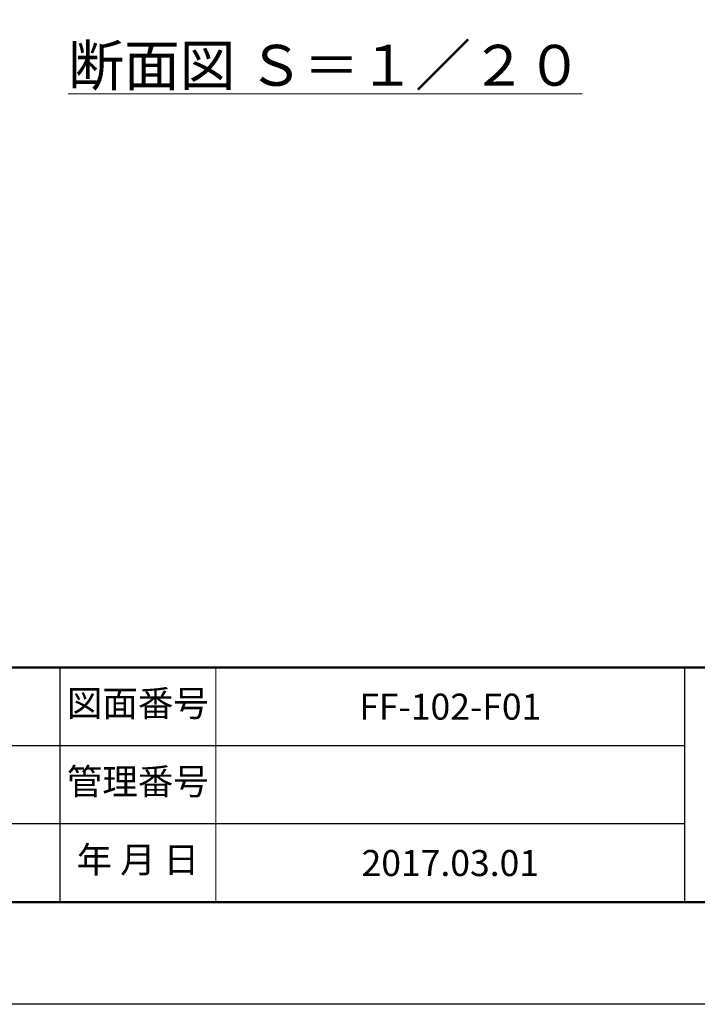
# Model space of a CAD drawing. Extents: x 7823 to 16223, y -273 to 5667.
# Drawn here: x 13739 to 15066, y -273 to 1653 of the extents above; entities that cross this region are included whole.
import ezdxf
from ezdxf.enums import TextEntityAlignment as Align

# ---------------------------------------------------------------- set-up
doc = ezdxf.new("R2010")
doc.units = 0
doc.header["$MEASUREMENT"] = 0
doc.layers.get('DefPoints').update_dxf_attribs({"linetype": 'CONTINUOUS'})
for name, color, linetype, lineweight in [('0.3外形線', 7, 'CONTINUOUS', 30), ('FRAM3', 1, 'CONTINUOUS', 50), ('文字', 4, 'CONTINUOUS', 18), ('細線', 8, 'CONTINUOUS', 5)]:
    doc.layers.add(name, color=color, linetype=linetype, lineweight=lineweight)
doc.styles.get("Standard").update_dxf_attribs({"font": 'TXT.SHX', "bigfont": 'bigfont.shx'})

# ---------------------------------------------------------------- blocks, each defined once
blk = doc.blocks.new('快工房表題欄2')
at = {"layer": '0.3外形線'}
for p, q in [((-108.149, 22.5), (-108.149, 0)), ((-48.153, 22.5), (-48.153, 0)), ((-48.153, 15), (-196.104, 15)), ((-48.153, 7.5), (-196.104, 7.5))]:
    blk.add_line(p, q, dxfattribs=at)
at = {"layer": 'FRAM3'}
for p, q in [((0, 22.5), (-377.5, 22.5)), ((0, 0), (-377.5, 0))]:
    blk.add_line(p, q, dxfattribs=at)
at = {"layer": '細線'}
blk.add_line((-93.149, 22.5), (-93.149, 0), dxfattribs=at)
at = {"layer": '文字', "char_height": 2.5, "width": 15, "attachment_point": 5}
for s, insert in [('図面番号', (-100.649, 18.75)), ('管理番号', (-100.649, 11.25)), ('年 月 日', (-100.649, 3.75))]:
    blk.add_mtext(s, dxfattribs=dict(at, insert=insert))
at = {"layer": '文字'}
for tag, p in [('設計', (-240, 18.75)), ('製品名称', (-144.627, 18.75)), ('図面番号', (-70.649, 18.75)), ('改定事項１', (-338.279, 11.25)), ('改定年月日１', (-278.279, 11.25)), ('製図', (-240, 11.25)), ('縮尺', (-215, 11.25)), ('型番', (-144.627, 11.25)), ('管理番号', (-70.649, 11.25)), ('改定事項２', (-338.279, 3.75)), ('改定年月日２', (-278.279, 3.75)), ('検図', (-240, 3.75)), ('物件名称', (-144.627, 3.75)), ('年月日', (-70.649, 3.75))]:
    blk.add_attdef(tag, text='', height=2.5, dxfattribs=at).set_placement(p, align=Align.MIDDLE_CENTER)

msp = doc.modelspace()

# ---------------------------------------------------------------- linework, layer by layer
at = {"layer": 'DefPoints'}
msp.add_lwpolyline([(7823.11, 5666.52), (16223.11, 5666.52), (16223.11, -273.48), (7823.11, -273.48)], close=True, dxfattribs=at)
at = {"layer": 'FRAM3'}
msp.add_lwpolyline([(8323.11, 5466.52), (16023.11, 5466.52), (16023.11, -73.48), (8323.11, -73.48)], close=True, dxfattribs=at)

# ---------------------------------------------------------------- block references
at = {"layer": '0.3外形線'}
ref = msp.add_blockref('快工房表題欄2', (16023.11, -73.48), dxfattribs=dict(at, xscale=20.39735099337739, yscale=20.39735099337739, zscale=20.39735099337739))
ref.add_attrib('図面番号', 'FF-102-F01', dxfattribs={"layer": '文字', "height": 50.993}).set_placement((14582.01, 308.97), align=Align.MIDDLE_CENTER)
ref.add_attrib('年月日', '2017.03.01', dxfattribs={"layer": '文字', "height": 50.993}).set_placement((14582.01, 3.01), align=Align.MIDDLE_CENTER)

# ---------------------------------------------------------------- texts
at = {"layer": '文字', "linetype": 'Continuous', "insert": (14337.15, 1564.1), "char_height": 80, "attachment_point": 5}
msp.add_mtext('{\\L断面図 Ｓ＝１／２０}', dxfattribs=at)

doc.saveas('drawing.dxf')
